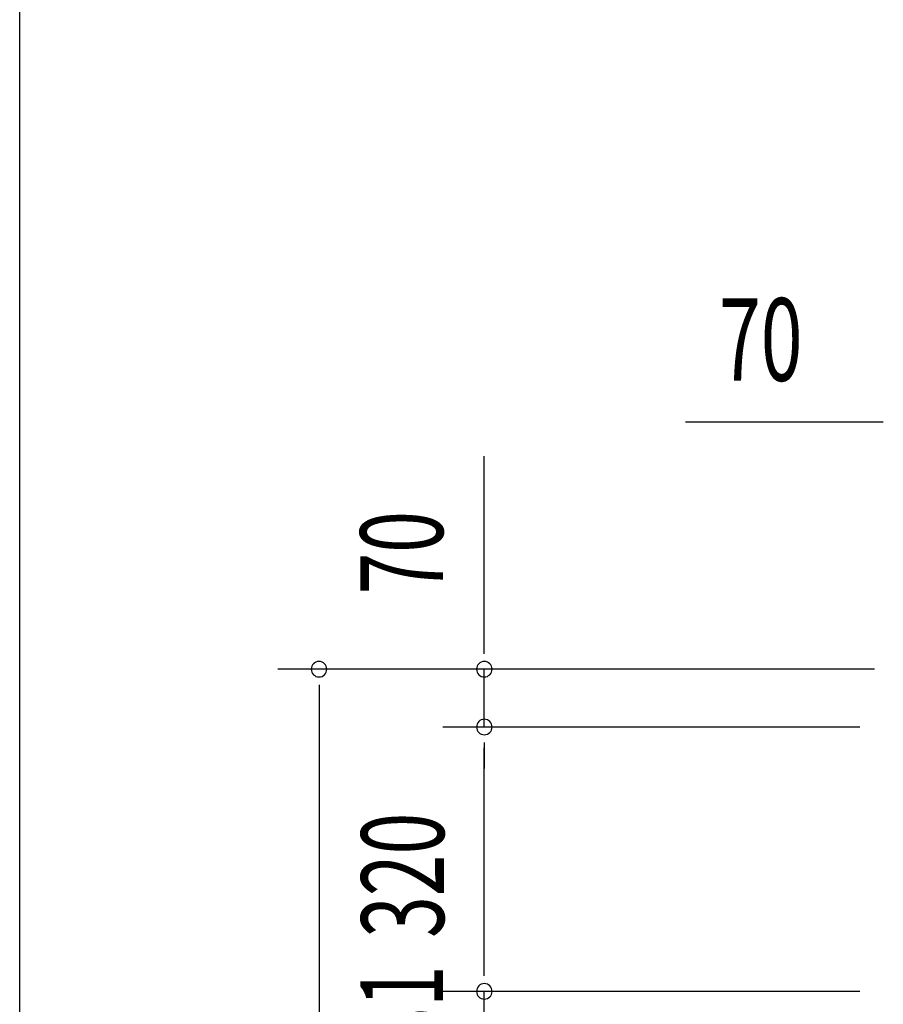
# Model space of a CAD drawing. Extents: x 543 to 20478, y 184 to 14052.
# Drawn here: x 543 to 1587, y 6199 to 7391 of the extents above; entities that cross this region are included whole.
import ezdxf

# ---------------------------------------------------------------- set-up
doc = ezdxf.new("R2010")
doc.units = 0
doc.header["$LTSCALE"] = 50
doc.header["$MEASUREMENT"] = 0
doc.layers.add('SUNPOU', color=4, linetype='CONTINUOUS')
doc.layers.add('WAKUSEN-01', color=50, linetype='CONTINUOUS')
doc.styles.add('00', font='ROMANS', dxfattribs={"width": 0.666667, "bigfont": 'BIGFONT'})

msp = doc.modelspace()

# ---------------------------------------------------------------- linework, layer by layer
at = {"layer": 'SUNPOU'}
for p, q in [((1581, 6904.1), (1348.1, 6904.1)), ((1587.3, 6904.1), (1568.5, 6904.1)), ((1104.6, 6629.9), (1104.6, 6862.8)), ((1104.6, 6623.7), (1104.6, 6642.4)), ((1576.8, 6604.9), (854.6, 6604.9)), ((1576.8, 6604.9), (1054.6, 6604.9)), ((1104.6, 6534.9), (1104.6, 6604.9)), ((904.6, 6586.2), (904.6, 6567.4)), ((904.6, 6579.9), (904.6, 4767.4)), ((1558.8, 6534.9), (1054.6, 6534.9)), ((1558.8, 6534.9), (1054.6, 6534.9)), ((1104.6, 6516.2), (1104.6, 6497.4)), ((1104.6, 6516.2), (1104.6, 6497.4)), ((1104.6, 6239.9), (1104.6, 6509.9)), ((1104.6, 6509.9), (1104.6, 6484.9)), ((1104.6, 6239.9), (1104.6, 6264.9)), ((1104.6, 6233.7), (1104.6, 6252.4)), ((1104.6, 6233.7), (1104.6, 6252.4)), ((1558.8, 6214.9), (1054.6, 6214.9)), ((1558.8, 6214.9), (1054.6, 6214.9)), ((1104.6, 6183.9), (1104.6, 6214.9))]:
    msp.add_line(p, q, dxfattribs=at)
for centre, start, end in [((904.6, 6604.9), 90, 270), ((904.6, 6604.9), 270, 90), ((1104.6, 6604.9), 90, 270), ((1104.6, 6604.9), 270, 90), ((1104.6, 6534.9), 90, 270), ((1104.6, 6534.9), 90, 270), ((1104.6, 6534.9), 270, 90), ((1104.6, 6534.9), 270, 90), ((1104.6, 6214.9), 90, 270), ((1104.6, 6214.9), 90, 270), ((1104.6, 6214.9), 270, 90), ((1104.6, 6214.9), 270, 90)]:
    msp.add_arc(centre, 9.38, start, end, dxfattribs=at)
at = {"layer": 'WAKUSEN-01'}
msp.add_line((542.5, 517.5), (542.5, 14052.5), dxfattribs=at)

# ---------------------------------------------------------------- texts
at = {"layer": 'SUNPOU', "style": '00', "width": 0.666667}
msp.add_text('70', height=100, dxfattribs=at).set_placement((1388.6, 6954.1))
for s, p in [('70', (1054.6, 6695.4)), ('320', (1055.8, 6279.7)), ('31', (1054.6, 6145.4))]:
    msp.add_text(s, height=100, rotation=90, dxfattribs=at).set_placement(p)

doc.saveas('drawing.dxf')
